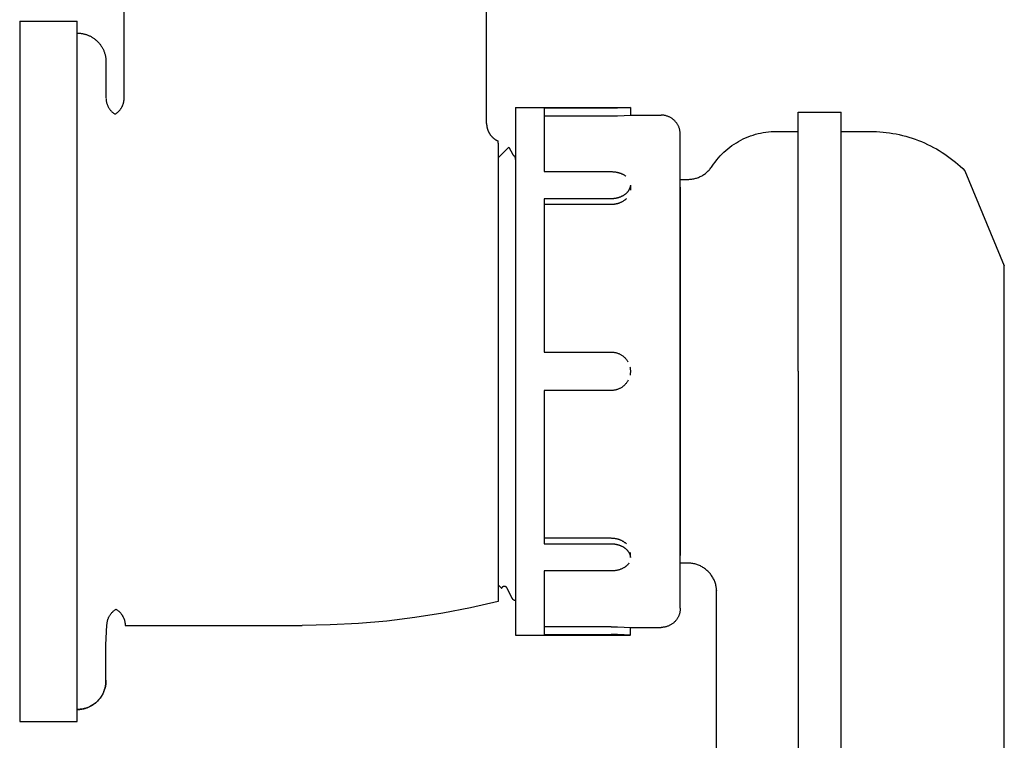
# Model space of a CAD drawing. Units: millimetres. Extents: x 62843 to 66981, y 24109 to 26979.
# Drawn here: x 66499 to 66601, y 25863 to 25939 of the extents above; entities that cross this region are included whole.
import ezdxf

# ---------------------------------------------------------------- set-up
doc = ezdxf.new("R2010")
doc.units = ezdxf.units.MM
doc.layers.add('Delight 8420', color=7, linetype='Continuous', lineweight=25, true_color=0x000000)

msp = doc.modelspace()

# ---------------------------------------------------------------- linework, layer by layer
at = {"layer": 'Delight 8420', "color": 18, "linetype": 'Continuous', "lineweight": 25, "ltscale": 1, "true_color": 0x000000}
for p, q in [((66498.6735, 25938.4588, 0.0458), (66498.6735, 25865.4588, 0.0458)), ((66567.5735, 25881.9588, 0.0458), (66567.5735, 25921.9588, 0.0458)), ((66504.6735, 25880.0588, 0.0458), (66504.6735, 25901.9588, 0.0458)), ((66579.8735, 25901.9588, 0.0458), (66579.8735, 25811.9588, 0.0458)), ((66584.3735, 25811.9588, 0.0458), (66584.3735, 25901.9588, 0.0458)), ((66560.3735, 25899.9588, 0.0458), (66553.3735, 25899.9588, 0.0458)), ((66504.6735, 25869.753, 0.0458), (66504.6735, 25880.0588, 0.0458)), ((66504.6735, 25866.5819, 0.0458), (66504.6735, 25869.753, 0.0458)), ((66504.6735, 25865.7429, 0.0458), (66504.6735, 25866.5819, 0.0458)), ((66504.6735, 25865.5301, 0.0458), (66504.6735, 25865.7429, 0.0458)), ((66504.6735, 25865.4767, 0.0458), (66504.6735, 25865.5301, 0.0458)), ((66504.6735, 25865.4633, 0.0458), (66504.6735, 25865.4767, 0.0458)), ((66504.6735, 25865.46, 0.0458), (66504.6735, 25865.4633, 0.0458)), ((66504.6735, 25865.4588, 0.0458), (66504.6735, 25865.46, 0.0458))]:
    msp.add_line(p, q, dxfattribs=at)
at = {"layer": 'Delight 8420', "color": 18, "linetype": 'Continuous', "lineweight": 25, "ltscale": 1, "true_color": 0x000000, "elevation": 0.0458}
for points in [[(66509.5735, 25930.4588), (66509.5735, 25949.8088)], [(66547.3735, 25927.7919), (66547.3735, 25949.8088)], [(66498.6735, 25938.4588), (66504.6735, 25938.4588)], [(66504.6735, 25901.9588), (66504.6735, 25938.4588)], [(66504.6735, 25937.2088), (66504.7401, 25937.2081), (66504.8072, 25937.2059), (66504.8749, 25937.2021), (66504.9431, 25937.1967), (66505.0116, 25937.1897), (66505.0806, 25937.1811), (66505.1498, 25937.1708), (66505.2194, 25937.1588), (66505.2891, 25937.145), (66505.359, 25937.1295), (66505.429, 25937.1121), (66505.499, 25937.093), (66505.5689, 25937.0721), (66505.6387, 25937.0493), (66505.7084, 25937.0246), (66505.7778, 25936.9982), (66505.8468, 25936.9698), (66505.9155, 25936.9396), (66505.9837, 25936.9075), (66506.0514, 25936.8736), (66506.1184, 25936.8378), (66506.1848, 25936.8003), (66506.2504, 25936.7609), (66506.3151, 25936.7197), (66506.379, 25936.6768), (66506.4418, 25936.6321), (66506.5037, 25936.5857), (66506.5644, 25936.5377), (66506.6239, 25936.4881), (66506.6822, 25936.4369), (66506.7392, 25936.3841), (66506.7948, 25936.3299), (66506.849, 25936.2743), (66506.9017, 25936.2173), (66506.9529, 25936.159), (66507.0026, 25936.0994), (66507.0506, 25936.0387), (66507.0969, 25935.9768), (66507.1416, 25935.9139), (66507.1845, 25935.8501), (66507.2256, 25935.7853), (66507.265, 25935.7197), (66507.3026, 25935.6533), (66507.3383, 25935.5863), (66507.3723, 25935.5186), (66507.4043, 25935.4504), (66507.4345, 25935.3817), (66507.4629, 25935.3126), (66507.4893, 25935.2432), (66507.514, 25935.1735), (66507.5367, 25935.1036), (66507.5577, 25935.0337), (66507.5768, 25934.9637), (66507.5941, 25934.8937), (66507.6096, 25934.8238), (66507.6234, 25934.754), (66507.6354, 25934.6845), (66507.6457, 25934.6152), (66507.6544, 25934.5462), (66507.6614, 25934.4776), (66507.6667, 25934.4094), (66507.6705, 25934.3417), (66507.6728, 25934.2746), (66507.6735, 25934.208)], [(66507.6735, 25934.208), (66507.6735, 25934.2081)], [(66507.6735, 25934.2081), (66507.6735, 25934.1418)], [(66507.6735, 25934.1418), (66507.6735, 25930.4588)], [(66507.674, 25930.4144), (66507.6762, 25930.3545), (66507.6803, 25930.2943), (66507.6862, 25930.2338), (66507.694, 25930.1732), (66507.7037, 25930.1124), (66507.7154, 25930.0517), (66507.729, 25929.991), (66507.7445, 25929.9306), (66507.762, 25929.8704), (66507.7815, 25929.8106), (66507.8029, 25929.7512), (66507.8262, 25929.6925), (66507.8514, 25929.6343), (66507.8784, 25929.5769), (66507.9074, 25929.5204), (66507.9381, 25929.4647), (66507.9705, 25929.4101), (66508.0047, 25929.3565), (66508.0405, 25929.3041), (66508.0779, 25929.253), (66508.1168, 25929.2031), (66508.1572, 25929.1546), (66508.199, 25929.1076), (66508.242, 25929.0621), (66508.2863, 25929.0181), (66508.3318, 25928.9757), (66508.3783, 25928.9349), (66508.4257, 25928.8958), (66508.4741, 25928.8584), (66508.5233, 25928.8227), (66508.5732, 25928.7887), (66508.6237, 25928.7565)], [(66508.6237, 25928.7565), (66508.6727, 25928.7877), (66508.7207, 25928.8204), (66508.7679, 25928.8545), (66508.8141, 25928.89), (66508.8592, 25928.9268), (66508.9032, 25928.9649), (66508.9461, 25929.0042), (66508.9877, 25929.0446), (66509.0212, 25929.0789), (66509.054, 25929.1142), (66509.0861, 25929.1504), (66509.1174, 25929.1875), (66509.1479, 25929.2255), (66509.1776, 25929.2643), (66509.2064, 25929.304), (66509.2343, 25929.3445), (66509.2613, 25929.3858), (66509.2873, 25929.4278), (66509.3122, 25929.4705), (66509.3362, 25929.5139), (66509.3591, 25929.558), (66509.3809, 25929.6026), (66509.4017, 25929.6478), (66509.4213, 25929.6935), (66509.4397, 25929.7397), (66509.457, 25929.7863), (66509.4731, 25929.8332), (66509.4881, 25929.8806), (66509.5018, 25929.9282), (66509.5144, 25929.9761), (66509.5257, 25930.0242), (66509.5358, 25930.0724), (66509.5447, 25930.1208), (66509.5524, 25930.1692), (66509.5589, 25930.2177), (66509.5642, 25930.2661), (66509.5683, 25930.3145), (66509.5712, 25930.3628), (66509.5729, 25930.4109), (66509.5735, 25930.4588)], [(66550.3735, 25929.458), (66550.3735, 25929.4588), (66550.3735, 25929.4588), (66550.3735, 25874.4588)], [(66550.3735, 25929.4588), (66562.3636, 25929.4588)], [(66553.3735, 25929.386), (66553.3735, 25922.767)], [(66560.3735, 25929.386), (66553.3735, 25929.386)], [(66562.3729, 25929.4588), (66561.7071, 25929.4184), (66561.0405, 25929.3942), (66560.3735, 25929.386)], [(66562.3725, 25929.4588), (66562.3728, 25929.4588)], [(66562.3735, 25929.4588), (66562.3735, 25928.6588)], [(66579.8735, 25901.9588), (66579.8735, 25928.9588)], [(66579.8735, 25928.9588), (66584.3735, 25928.9588)], [(66584.3735, 25901.9588), (66584.3735, 25928.9588)], [(66547.3735, 25927.7919), (66547.3738, 25927.7561), (66547.3748, 25927.7203), (66547.3764, 25927.6844), (66547.3786, 25927.6484), (66547.3816, 25927.6125), (66547.3851, 25927.5765), (66547.3894, 25927.5405), (66547.3942, 25927.5046), (66547.3998, 25927.4687), (66547.406, 25927.4329), (66547.4128, 25927.3971), (66547.4203, 25927.3615), (66547.4285, 25927.326), (66547.4373, 25927.2906), (66547.4468, 25927.2554), (66547.4569, 25927.2203), (66547.4676, 25927.1855), (66547.479, 25927.1508), (66547.491, 25927.1164), (66547.5036, 25927.0822), (66547.5169, 25927.0482), (66547.5307, 25927.0146), (66547.5452, 25926.9812), (66547.5602, 25926.9482), (66547.5758, 25926.9154), (66547.5919, 25926.883), (66547.6086, 25926.851), (66547.6259, 25926.8193), (66547.6437, 25926.788), (66547.662, 25926.757), (66547.6809, 25926.7265), (66547.7002, 25926.6964), (66547.72, 25926.6667), (66547.7405, 25926.6372), (66547.7615, 25926.6081), (66547.7831, 25926.5792), (66547.8052, 25926.5507), (66547.8279, 25926.5226), (66547.8511, 25926.4948), (66547.8749, 25926.4674), (66547.8992, 25926.4404), (66547.924, 25926.4139), (66547.9493, 25926.3877), (66547.9751, 25926.362), (66548.0014, 25926.3368), (66548.0281, 25926.312), (66548.0554, 25926.2877), (66548.083, 25926.2639), (66548.1111, 25926.2406), (66548.1396, 25926.2179), (66548.1685, 25926.1956), (66548.1978, 25926.1739), (66548.2274, 25926.1528), (66548.2575, 25926.1322), (66548.2878, 25926.1122), (66548.3185, 25926.0928), (66548.3495, 25926.0739), (66548.3807, 25926.0557), (66548.4123, 25926.038), (66548.4441, 25926.021), (66548.4761, 25926.0045), (66548.5084, 25925.9887), (66548.5408, 25925.9734), (66548.5735, 25925.9588)], [(66553.3735, 25928.5838), (66560.3735, 25928.5838)], [(66560.3735, 25928.5838), (66561.0405, 25928.5922), (66561.7071, 25928.6172), (66562.3729, 25928.6588)], [(66562.3735, 25928.6588), (66565.5735, 25928.6588)], [(66567.5735, 25926.6588), (66567.5723, 25926.7271), (66567.5688, 25926.7953), (66567.563, 25926.8634), (66567.5549, 25926.9312), (66567.5444, 25926.9987), (66567.5317, 25927.0658), (66567.5166, 25927.1324), (66567.4993, 25927.1984), (66567.4798, 25927.2639), (66567.458, 25927.3286), (66567.434, 25927.3926), (66567.4079, 25927.4557), (66567.3796, 25927.5178), (66567.3493, 25927.579), (66567.3168, 25927.6391), (66567.2823, 25927.698), (66567.2459, 25927.7558), (66567.2074, 25927.8122), (66567.1671, 25927.8673), (66567.1249, 25927.921), (66567.0809, 25927.9733), (66567.0352, 25928.024), (66566.9877, 25928.0731), (66566.9386, 25928.1205), (66566.8879, 25928.1663), (66566.8357, 25928.2103), (66566.782, 25928.2525), (66566.7269, 25928.2928), (66566.6704, 25928.3312), (66566.6127, 25928.3677), (66566.5537, 25928.4022), (66566.4936, 25928.4346), (66566.4325, 25928.465), (66566.3703, 25928.4933), (66566.3072, 25928.5194), (66566.2433, 25928.5434), (66566.1785, 25928.5651), (66566.1131, 25928.5847), (66566.047, 25928.602), (66565.9804, 25928.617), (66565.9133, 25928.6298), (66565.8458, 25928.6402), (66565.778, 25928.6484), (66565.71, 25928.6542), (66565.6418, 25928.6577), (66565.5735, 25928.6588)], [(66567.5735, 25921.9588), (66568.3735, 25921.9588), (66568.4763, 25921.9606), (66568.579, 25921.9659), (66568.6814, 25921.9747), (66568.7835, 25921.987), (66568.885, 25922.0028), (66568.986, 25922.022), (66569.0863, 25922.0448), (66569.1857, 25922.0709), (66569.2842, 25922.1004), (66569.3816, 25922.1333), (66569.4778, 25922.1695), (66569.5728, 25922.209), (66569.6663, 25922.2517), (66569.7583, 25922.2976), (66569.8487, 25922.3466), (66569.9373, 25922.3987), (66570.0241, 25922.4538), (66570.109, 25922.5118), (66570.1918, 25922.5727), (66570.2725, 25922.6364), (66570.351, 25922.7028), (66570.4271, 25922.7719), (66570.5008, 25922.8436), (66570.5721, 25922.9177), (66570.6407, 25922.9942), (66570.7067, 25923.0731), (66570.7699, 25923.1541), (66570.8304, 25923.2373), (66570.8879, 25923.3225), (66571.0414, 25923.5497), (66571.2025, 25923.7715), (66571.3712, 25923.9876), (66571.5471, 25924.1978), (66571.7302, 25924.4019), (66571.9201, 25924.5996), (66572.1168, 25924.7907), (66572.3198, 25924.9749), (66572.529, 25925.1521), (66572.7442, 25925.3219), (66572.9651, 25925.4843), (66573.1914, 25925.6391), (66573.4229, 25925.786), (66573.6592, 25925.9249), (66573.9002, 25926.0556), (66574.1456, 25926.1779), (66574.395, 25926.2918), (66574.6481, 25926.3971), (66574.9047, 25926.4936), (66575.1644, 25926.5813), (66575.4271, 25926.6601), (66575.6922, 25926.7297), (66575.9596, 25926.7903), (66576.2289, 25926.8417), (66576.4998, 25926.8838), (66576.772, 25926.9166), (66577.0451, 25926.9401), (66577.3189, 25926.9542), (66577.593, 25926.9588), (66579.8735, 25926.9588)], [(66567.5735, 25921.1439), (66567.5735, 25926.6581)], [(66584.3735, 25926.9588), (66587.3735, 25926.9588)], [(66587.3735, 25926.9588), (66587.7091, 25926.9548), (66588.046, 25926.9427), (66588.3839, 25926.9223), (66588.7226, 25926.8937), (66589.0617, 25926.8567), (66589.4009, 25926.8113), (66589.74, 25926.7574), (66590.0785, 25926.695), (66590.4162, 25926.6242), (66590.7529, 25926.5449), (66591.088, 25926.4571), (66591.4214, 25926.3609), (66591.7527, 25926.2563), (66592.0816, 25926.1434), (66592.4079, 25926.0224), (66592.7311, 25925.8932), (66593.051, 25925.756), (66593.3672, 25925.6109), (66593.6796, 25925.4582), (66593.9879, 25925.2978), (66594.2916, 25925.1301), (66594.5907, 25924.9552), (66594.8848, 25924.7733), (66595.1737, 25924.5845), (66595.4572, 25924.3892), (66595.735, 25924.1876), (66596.007, 25923.9799), (66596.2729, 25923.7662), (66596.5327, 25923.547), (66596.786, 25923.3225), (66597.0328, 25923.0928), (66597.273, 25922.8583), (66601.3735, 25912.9588)], [(66548.5735, 25925.7204), (66548.5735, 25925.9579)], [(66548.5735, 25925.7204), (66548.5735, 25877.9588)], [(66549.6977, 25925.3331), (66548.5735, 25924.2088)], [(66549.708, 25925.3241), (66550.1148, 25924.5425), (66550.1184, 25924.536), (66550.1221, 25924.5296), (66550.1261, 25924.5232), (66550.1302, 25924.5168), (66550.1345, 25924.5106), (66550.1389, 25924.5045), (66550.1436, 25924.4984), (66550.1483, 25924.4924), (66550.1533, 25924.4866), (66550.1584, 25924.4809), (66550.1637, 25924.4753), (66550.1691, 25924.4698), (66550.1746, 25924.4644), (66550.1803, 25924.4592), (66550.1862, 25924.4541), (66550.1921, 25924.4492), (66550.1982, 25924.4444), (66550.2044, 25924.4398), (66550.2107, 25924.4354), (66550.2171, 25924.4311), (66550.2237, 25924.427), (66550.2303, 25924.4231), (66550.237, 25924.4193), (66550.2437, 25924.4157), (66550.2506, 25924.4123), (66550.2575, 25924.4091), (66550.2644, 25924.4061), (66550.2714, 25924.4032), (66550.2785, 25924.4005), (66550.2856, 25924.3981), (66550.2927, 25924.3958), (66550.2998, 25924.3937)], [(66550.3002, 25924.3935), (66550.3003, 25924.3935), (66550.3005, 25924.3934), (66550.3006, 25924.3934), (66550.3007, 25924.3933), (66550.3009, 25924.3932), (66550.301, 25924.3931), (66550.3012, 25924.3931), (66550.3014, 25924.393), (66550.3015, 25924.3929), (66550.3017, 25924.3928), (66550.3019, 25924.3926), (66550.302, 25924.3925), (66550.3022, 25924.3924), (66550.3023, 25924.3923), (66550.3025, 25924.3922), (66550.3027, 25924.392), (66550.3028, 25924.3919), (66550.303, 25924.3917), (66550.3033, 25924.3914), (66550.3037, 25924.3911), (66550.304, 25924.3908), (66550.3043, 25924.3904), (66550.3046, 25924.39), (66550.305, 25924.3896), (66550.3053, 25924.3892), (66550.3056, 25924.3887), (66550.306, 25924.3882), (66550.3063, 25924.3878), (66550.3066, 25924.3872), (66550.3073, 25924.3862), (66550.3079, 25924.385), (66550.3086, 25924.3837), (66550.3093, 25924.3824), (66550.3099, 25924.381), (66550.3106, 25924.3795), (66550.3113, 25924.3779), (66550.3126, 25924.3745), (66550.314, 25924.3707), (66550.3153, 25924.3667), (66550.3167, 25924.3623), (66550.3194, 25924.3524), (66550.3222, 25924.3413), (66550.325, 25924.3288), (66550.3278, 25924.315), (66550.3334, 25924.2834), (66550.3452, 25924.2041), (66550.3592, 25924.086), (66550.3735, 25923.9392)], [(66550.3007, 25924.3938), (66550.3735, 25924.3938)], [(66553.3735, 25922.767), (66560.3735, 25922.767)], [(66560.3735, 25922.767), (66560.4275, 25922.7665), (66560.4816, 25922.7651), (66560.5356, 25922.7627), (66560.5896, 25922.7594), (66560.6476, 25922.7547), (66560.7055, 25922.7488), (66560.7632, 25922.7418), (66560.8209, 25922.7337), (66560.8726, 25922.7254), (66560.9242, 25922.7162), (66560.9755, 25922.7061), (66561.0267, 25922.6949), (66561.0777, 25922.6828), (66561.1284, 25922.6697), (66561.1788, 25922.6556), (66561.229, 25922.6405), (66561.2761, 25922.6253), (66561.323, 25922.6091), (66561.3695, 25922.592), (66561.4156, 25922.5739), (66561.4613, 25922.5548), (66561.5066, 25922.5347), (66561.5514, 25922.5136), (66561.5957, 25922.4914), (66561.6371, 25922.4695), (66561.678, 25922.4467), (66561.7183, 25922.4228), (66561.7581, 25922.398), (66561.7971, 25922.3722), (66561.8355, 25922.3453), (66561.8731, 25922.3174), (66561.9099, 25922.2885)], [(66562.3728, 25921.3687), (66562.371, 25921.3344), (66562.368, 25921.3003), (66562.364, 25921.2663), (66562.3587, 25921.2324), (66562.3524, 25921.1987), (66562.3451, 25921.1652), (66562.3366, 25921.132), (66562.3271, 25921.0991), (66562.3158, 25921.064), (66562.3033, 25921.0292), (66562.2897, 25920.9949), (66562.275, 25920.961), (66562.2593, 25920.9276), (66562.2426, 25920.8947), (66562.225, 25920.8622), (66562.2064, 25920.8303), (66562.1856, 25920.7967), (66562.1638, 25920.7637), (66562.1411, 25920.7314), (66562.1175, 25920.6997), (66562.0931, 25920.6687), (66562.0678, 25920.6383), (66562.0417, 25920.6085), (66562.0149, 25920.5795), (66561.9856, 25920.5492), (66561.9554, 25920.5197), (66561.9246, 25920.491), (66561.893, 25920.463), (66561.8607, 25920.4358), (66561.8279, 25920.4093), (66561.7944, 25920.3836), (66561.7604, 25920.3587), (66561.7239, 25920.3332), (66561.6868, 25920.3085), (66561.6492, 25920.2846), (66561.6111, 25920.2616), (66561.5724, 25920.2394), (66561.5334, 25920.218), (66561.4938, 25920.1974), (66561.4539, 25920.1777), (66561.4135, 25920.1587), (66561.3728, 25920.1406), (66561.3317, 25920.1233), (66561.2903, 25920.1067), (66561.2485, 25920.091), (66561.2065, 25920.076), (66561.1642, 25920.0619), (66561.1217, 25920.0485), (66561.0762, 25920.0351), (66561.0304, 25920.0226), (66560.9844, 25920.011), (66560.9382, 25920.0002), (66560.8918, 25919.9904), (66560.8453, 25919.9814), (66560.7986, 25919.9732), (66560.7517, 25919.9659), (66560.7047, 25919.9595), (66560.6576, 25919.954), (66560.6104, 25919.9493), (66560.5631, 25919.9454), (66560.5158, 25919.9424), (66560.4684, 25919.9403), (66560.4209, 25919.939), (66560.3735, 25919.9386)], [(66562.3735, 25921.3687), (66562.3735, 25920.8386)], [(66567.5735, 25921.1439), (66567.5735, 25882.7738)], [(66553.3735, 25919.9386), (66553.3735, 25903.9588)], [(66560.3735, 25919.9386), (66553.3735, 25919.9386)], [(66560.3735, 25919.3713), (66560.4279, 25919.3719), (66560.4823, 25919.3736), (66560.5367, 25919.3764), (66560.591, 25919.3804), (66560.6493, 25919.3859), (66560.7076, 25919.3927), (66560.7656, 25919.4008), (66560.8235, 25919.4103), (66560.8798, 25919.4208), (66560.9359, 25919.4326), (66560.9917, 25919.4457), (66561.0472, 25919.46), (66561.1024, 25919.4757), (66561.1571, 25919.4926), (66561.2115, 25919.5108), (66561.2654, 25919.5303), (66561.3164, 25919.5502), (66561.367, 25919.5713), (66561.4171, 25919.5936), (66561.4666, 25919.6171), (66561.5155, 25919.6419), (66561.5637, 25919.6678), (66561.6113, 25919.6951), (66561.6581, 25919.7235), (66561.7021, 25919.7519), (66561.7454, 25919.7815), (66561.7878, 25919.8122), (66561.8294, 25919.8441), (66561.8701, 25919.8771), (66561.9097, 25919.9113), (66561.9483, 25919.9467), (66561.9859, 25919.9833)], [(66553.3735, 25919.3713), (66560.3735, 25919.3713)], [(66601.3735, 25912.9253), (66601.3735, 25912.9296), (66601.3735, 25912.9335), (66601.3735, 25912.9407), (66601.3735, 25912.9468), (66601.3735, 25912.9493), (66601.3735, 25912.9514), (66601.3735, 25912.955), (66601.3735, 25912.9588)], [(66601.3735, 25912.8506), (66601.3735, 25912.8585), (66601.3735, 25912.8658), (66601.3735, 25912.8801), (66601.3735, 25912.8932), (66601.3735, 25912.8993), (66601.3735, 25912.905), (66601.3735, 25912.9157), (66601.3735, 25912.9253)], [(66601.3735, 25912.6608), (66601.3735, 25912.6737), (66601.3735, 25912.7342), (66601.3735, 25912.7455), (66601.3735, 25912.7976), (66601.3735, 25912.8071), (66601.3735, 25912.8163), (66601.3735, 25912.8339), (66601.3735, 25912.8506)], [(66601.3735, 25912.4846), (66601.3735, 25912.5007), (66601.3735, 25912.5165), (66601.3735, 25912.5475), (66601.3735, 25912.5775), (66601.3735, 25912.5921), (66601.3735, 25912.6062), (66601.3735, 25912.634), (66601.3735, 25912.6608)], [(66601.3735, 25912.2707), (66601.3735, 25912.2899), (66601.3735, 25912.3088), (66601.3735, 25912.3459), (66601.3735, 25912.3822), (66601.3735, 25912.3999), (66601.3735, 25912.4172), (66601.3735, 25912.4513), (66601.3735, 25912.4846)], [(66601.3735, 25912.0217), (66601.3735, 25912.0437), (66601.3735, 25912.0654), (66601.3735, 25912.1083), (66601.3735, 25912.1505), (66601.3735, 25912.1711), (66601.3735, 25912.1914), (66601.3735, 25912.2315), (66601.3735, 25912.2707)], [(66601.3735, 25911.6392), (66601.3735, 25911.6899), (66601.3735, 25911.7399), (66601.3735, 25911.7646), (66601.3735, 25911.8847), (66601.3735, 25911.9081), (66601.3735, 25911.9311), (66601.3735, 25911.9768), (66601.3735, 25912.0217)], [(66601.3735, 25911.3183), (66601.3735, 25911.3737), (66601.3735, 25911.4284), (66601.3735, 25911.4554), (66601.3735, 25911.4822), (66601.3735, 25911.5353), (66601.3735, 25911.5877), (66601.3735, 25911.6136), (66601.3735, 25911.6392)], [(66601.3735, 25910.8204), (66601.3735, 25910.8814), (66601.3735, 25910.9117), (66601.3735, 25911.1191), (66601.3735, 25911.148), (66601.3735, 25911.2055), (66601.3735, 25911.2623), (66601.3735, 25911.2905), (66601.3735, 25911.3183)], [(66601.3735, 25910.0463), (66601.3735, 25910.1135), (66601.3735, 25910.1469), (66601.3735, 25910.3777), (66601.3735, 25910.4425), (66601.3735, 25910.5069), (66601.3735, 25910.5388), (66601.3735, 25910.7588), (66601.3735, 25910.8204)], [(66601.3735, 25909.2112), (66601.3735, 25909.2826), (66601.3735, 25909.3181), (66601.3735, 25909.5651), (66601.3735, 25909.6349), (66601.3735, 25909.7044), (66601.3735, 25909.739), (66601.3735, 25909.9787), (66601.3735, 25910.0463)], [(66601.3735, 25908.3382), (66601.3735, 25908.4119), (66601.3735, 25908.4487), (66601.3735, 25908.7052), (66601.3735, 25908.7781), (66601.3735, 25908.8508), (66601.3735, 25908.8871), (66601.3735, 25909.1396), (66601.3735, 25909.2112)], [(66601.3735, 25907.4478), (66601.3735, 25907.5222), (66601.3735, 25907.5594), (66601.3735, 25907.8197), (66601.3735, 25907.894), (66601.3735, 25907.9682), (66601.3735, 25908.0053), (66601.3735, 25908.2644), (66601.3735, 25908.3382)], [(66601.3735, 25906.5573), (66601.3735, 25906.6311), (66601.3735, 25906.6681), (66601.3735, 25906.9273), (66601.3735, 25907.0016), (66601.3735, 25907.0759), (66601.3735, 25907.113), (66601.3735, 25907.3734), (66601.3735, 25907.4478)], [(66601.3735, 25905.789), (66601.3735, 25906.0434), (66601.3735, 25906.1165), (66601.3735, 25906.1896), (66601.3735, 25906.2262), (66601.3735, 25906.3363), (66601.3735, 25906.4467), (66601.3735, 25906.4835), (66601.3735, 25906.5573)], [(66601.3735, 25904.9335), (66601.3735, 25905.1801), (66601.3735, 25905.251), (66601.3735, 25905.3221), (66601.3735, 25905.3578), (66601.3735, 25905.6086), (66601.3735, 25905.6806), (66601.3735, 25905.7529), (66601.3735, 25905.789)], [(66601.3735, 25904.0091), (66601.3735, 25904.076), (66601.3735, 25904.1433), (66601.3735, 25904.2784), (66601.3735, 25904.4144), (66601.3735, 25904.759), (66601.3735, 25904.8286), (66601.3735, 25904.8985), (66601.3735, 25904.9335)], [(66553.3735, 25903.9588), (66560.3735, 25903.9588)], [(66560.3735, 25903.9588), (66560.4412, 25903.9577), (66560.5088, 25903.9543), (66560.5763, 25903.9486), (66560.6435, 25903.9406), (66560.7104, 25903.9303), (66560.777, 25903.9178), (66560.8431, 25903.903), (66560.9086, 25903.886), (66560.9735, 25903.8668), (66561.0378, 25903.8454), (66561.1012, 25903.8218), (66561.1639, 25903.7961), (66561.2256, 25903.7683), (66561.2864, 25903.7384), (66561.3461, 25903.7065), (66561.4047, 25903.6725), (66561.4621, 25903.6367), (66561.5182, 25903.5988), (66561.5731, 25903.5591), (66561.6266, 25903.5176), (66561.6786, 25903.4743), (66561.7291, 25903.4292), (66561.7781, 25903.3825), (66561.8255, 25903.3341), (66561.8712, 25903.2842), (66561.9152, 25903.2327), (66561.9574, 25903.1798), (66561.9978, 25903.1254), (66562.0364, 25903.0698), (66562.073, 25903.0128), (66562.1077, 25902.9547)], [(66601.3735, 25902.9759), (66601.3735, 25903.1011), (66601.3735, 25903.355), (66601.3735, 25903.4836), (66601.3735, 25903.6133), (66601.3735, 25903.6785), (66601.3735, 25903.7443), (66601.3735, 25903.8762), (66601.3735, 25904.0091)], [(66562.3186, 25902.423), (66562.3332, 25902.3573), (66562.3455, 25902.2911), (66562.3557, 25902.2246), (66562.3635, 25902.1577), (66562.3691, 25902.0906), (66562.3724, 25902.0234), (66562.3735, 25901.9561), (66562.3723, 25901.8888), (66562.3688, 25901.8215), (66562.363, 25901.7545), (66562.355, 25901.6876), (66562.3448, 25901.6211), (66562.3323, 25901.5549)], [(66601.3735, 25809.5033), (66601.3735, 25811.9588), (66601.3735, 25901.9588), (66601.3735, 25902.6678), (66601.3735, 25902.7289), (66601.3735, 25902.9759)], [(66562.1412, 25901.0233), (66562.1085, 25900.964), (66562.0738, 25900.9058), (66562.0371, 25900.8488), (66561.9986, 25900.7931), (66561.9582, 25900.7387), (66561.9159, 25900.6858), (66561.8719, 25900.6342), (66561.8262, 25900.5843), (66561.7788, 25900.5358), (66561.7298, 25900.4891), (66561.6793, 25900.444), (66561.6272, 25900.4006), (66561.5737, 25900.359), (66561.5188, 25900.3193), (66561.4626, 25900.2814), (66561.4052, 25900.2455), (66561.3466, 25900.2116), (66561.2868, 25900.1796), (66561.2261, 25900.1497), (66561.1643, 25900.1218), (66561.1016, 25900.0961), (66561.0381, 25900.0725), (66560.9738, 25900.0511), (66560.9089, 25900.0319), (66560.8433, 25900.0148), (66560.7772, 25900), (66560.7106, 25899.9875), (66560.6437, 25899.9772), (66560.5764, 25899.9692), (66560.5089, 25899.9634), (66560.4412, 25899.96), (66560.3735, 25899.9588)], [(66553.3735, 25899.9588), (66553.3735, 25883.9791)], [(66560.3735, 25884.5464), (66553.3735, 25884.5464)], [(66561.9608, 25883.9588), (66561.9236, 25883.9937), (66561.8854, 25884.0275), (66561.8462, 25884.0601), (66561.8062, 25884.0916), (66561.7662, 25884.1213), (66561.7255, 25884.15), (66561.6841, 25884.1776), (66561.642, 25884.2041), (66561.5948, 25884.2322), (66561.5469, 25884.2591), (66561.4983, 25884.2847), (66561.4491, 25884.3091), (66561.3993, 25884.3322), (66561.3489, 25884.3541), (66561.298, 25884.3748), (66561.2466, 25884.3943), (66561.1941, 25884.4129), (66561.1412, 25884.4302), (66561.0879, 25884.4463), (66561.0343, 25884.4611), (66560.9803, 25884.4748), (66560.9261, 25884.4873), (66560.8715, 25884.4985), (66560.8168, 25884.5086), (66560.7618, 25884.5174), (66560.7066, 25884.5251), (66560.6513, 25884.5316), (66560.5959, 25884.5369), (66560.5404, 25884.541), (66560.4848, 25884.544), (66560.4291, 25884.5457), (66560.3735, 25884.5464)], [(66553.3735, 25883.9791), (66560.3735, 25883.9791)], [(66560.3735, 25883.9791), (66560.42, 25883.9787), (66560.4664, 25883.9775), (66560.5129, 25883.9754), (66560.5593, 25883.9726), (66560.6057, 25883.9689), (66560.652, 25883.9644), (66560.6982, 25883.959), (66560.7443, 25883.9528), (66560.792, 25883.9456), (66560.8396, 25883.9374), (66560.887, 25883.9283), (66560.9343, 25883.9183), (66560.9813, 25883.9074), (66561.0281, 25883.8957), (66561.0747, 25883.883), (66561.121, 25883.8694), (66561.1636, 25883.856), (66561.2058, 25883.8419), (66561.2479, 25883.8269), (66561.2896, 25883.8112), (66561.331, 25883.7947), (66561.3721, 25883.7774), (66561.4128, 25883.7593), (66561.4532, 25883.7404), (66561.4931, 25883.7207), (66561.5327, 25883.7001), (66561.5717, 25883.6788), (66561.6103, 25883.6566), (66561.6485, 25883.6336), (66561.6861, 25883.6097), (66561.7231, 25883.585), (66561.7596, 25883.5595), (66561.7936, 25883.5346), (66561.827, 25883.5089), (66561.8599, 25883.4825), (66561.8921, 25883.4553), (66561.9236, 25883.4273), (66561.9545, 25883.3986), (66561.9846, 25883.3692), (66562.014, 25883.339), (66562.0408, 25883.31), (66562.0669, 25883.2804), (66562.0921, 25883.2501), (66562.1166, 25883.2191), (66562.1402, 25883.1875), (66562.163, 25883.1553), (66562.1848, 25883.1224), (66562.2056, 25883.0889), (66562.2235, 25883.058), (66562.2406, 25883.0267), (66562.2568, 25882.9948), (66562.2721, 25882.9625), (66562.2865, 25882.9298), (66562.2998, 25882.8967), (66562.3122, 25882.8632), (66562.3235, 25882.8294), (66562.3337, 25882.7952), (66562.3428, 25882.7608), (66562.3509, 25882.726), (66562.3577, 25882.691), (66562.3633, 25882.6558), (66562.3657, 25882.6381), (66562.3678, 25882.6204), (66562.3695, 25882.6026), (66562.371, 25882.5848), (66562.3721, 25882.5669), (66562.3728, 25882.549)], [(66562.3735, 25882.549), (66562.3735, 25883.0781)], [(66567.5735, 25877.2619), (66567.5735, 25882.7738)], [(66562.2084, 25881.9588), (66562.1934, 25881.9359), (66562.178, 25881.9132), (66562.1621, 25881.8909), (66562.1457, 25881.869), (66562.1288, 25881.8475), (66562.1115, 25881.8262), (66562.0937, 25881.8054), (66562.0755, 25881.7849), (66562.056, 25881.7639), (66562.036, 25881.7432), (66562.0157, 25881.7229), (66561.9949, 25881.7031), (66561.9737, 25881.6836), (66561.9522, 25881.6646), (66561.9303, 25881.6459), (66561.9081, 25881.6277), (66561.8839, 25881.6085), (66561.8594, 25881.5898), (66561.8345, 25881.5716), (66561.8093, 25881.5538), (66561.7579, 25881.5196), (66561.7055, 25881.4871), (66561.652, 25881.4563), (66561.5975, 25881.4272), (66561.5422, 25881.3997), (66561.4861, 25881.3738), (66561.422, 25881.3465), (66561.3572, 25881.3211), (66561.2917, 25881.2977), (66561.2255, 25881.2761), (66561.1587, 25881.2563), (66561.0915, 25881.2383), (66561.0237, 25881.2221), (66560.9556, 25881.2076), (66560.8836, 25881.1941), (66560.8113, 25881.1825), (66560.7388, 25881.1728), (66560.666, 25881.1648), (66560.593, 25881.1586), (66560.5199, 25881.1542), (66560.4467, 25881.1516), (66560.3735, 25881.1507)], [(66571.3727, 25879.0258), (66571.3687, 25879.1289), (66571.361, 25879.2319), (66571.3499, 25879.3345), (66571.3352, 25879.4367), (66571.317, 25879.5383), (66571.2953, 25879.6392), (66571.2702, 25879.7393), (66571.2416, 25879.8385), (66571.2097, 25879.9367), (66571.1743, 25880.0337), (66571.1357, 25880.1294), (66571.0938, 25880.2237), (66571.0487, 25880.3166), (66571.0004, 25880.4078), (66570.949, 25880.4973), (66570.8945, 25880.585), (66570.8371, 25880.6708), (66570.7767, 25880.7545), (66570.7135, 25880.8362), (66570.6475, 25880.9156), (66570.5789, 25880.9926), (66570.5076, 25881.0673), (66570.4338, 25881.1395), (66570.3576, 25881.2091), (66570.279, 25881.276), (66570.1981, 25881.3402), (66570.1151, 25881.4015), (66570.03, 25881.46), (66569.943, 25881.5155), (66569.8541, 25881.568), (66569.7635, 25881.6174), (66569.6712, 25881.6637), (66569.5774, 25881.7067), (66569.4821, 25881.7465), (66569.3856, 25881.783), (66569.2878, 25881.8161), (66569.189, 25881.8459), (66569.0891, 25881.8722), (66568.9885, 25881.8951), (66568.8871, 25881.9146), (66568.7851, 25881.9305), (66568.6826, 25881.9429), (66568.5798, 25881.9517), (66568.4767, 25881.9571), (66568.3735, 25881.9588), (66567.5735, 25881.9588)], [(66553.3735, 25881.1507), (66553.3735, 25874.5317)], [(66560.3735, 25881.1507), (66553.3735, 25881.1507)], [(66548.935, 25879.3473), (66548.5735, 25879.7088)], [(66549.1432, 25879.5233), (66549.1361, 25879.5212), (66549.1291, 25879.5188), (66549.1221, 25879.5163), (66549.1152, 25879.5136), (66549.1082, 25879.5108), (66549.1014, 25879.5077), (66549.0945, 25879.5045), (66549.0878, 25879.5011), (66549.0811, 25879.4975), (66549.0745, 25879.4937), (66549.068, 25879.4898), (66549.0616, 25879.4857), (66549.0552, 25879.4814), (66549.049, 25879.477), (66549.0429, 25879.4724), (66549.0369, 25879.4677), (66549.031, 25879.4628), (66549.0253, 25879.4577), (66549.0197, 25879.4525), (66549.0142, 25879.4472), (66549.0088, 25879.4418), (66549.0036, 25879.4362), (66548.9986, 25879.4305), (66548.9937, 25879.4247), (66548.989, 25879.4188), (66548.9844, 25879.4128), (66548.98, 25879.4067), (66548.9758, 25879.4006), (66548.9717, 25879.3943), (66548.9678, 25879.388), (66548.9641, 25879.3816), (66548.9605, 25879.3751), (66548.9463, 25879.3478)], [(66549.3132, 25879.5238), (66549.1441, 25879.5238)], [(66550.0907, 25878.2397), (66549.4999, 25879.3749), (66549.4963, 25879.3815), (66549.4925, 25879.3879), (66549.4886, 25879.3944), (66549.4844, 25879.4007), (66549.4801, 25879.407), (66549.4757, 25879.4131), (66549.471, 25879.4192), (66549.4662, 25879.4252), (66549.4612, 25879.4311), (66549.4561, 25879.4368), (66549.4508, 25879.4425), (66549.4453, 25879.448), (66549.4398, 25879.4533), (66549.434, 25879.4586), (66549.4282, 25879.4636), (66549.4222, 25879.4686), (66549.416, 25879.4734), (66549.4098, 25879.478), (66549.4035, 25879.4824), (66549.397, 25879.4867), (66549.3904, 25879.4908), (66549.3838, 25879.4948), (66549.3771, 25879.4985), (66549.3702, 25879.5021), (66549.3634, 25879.5055), (66549.3564, 25879.5087), (66549.3494, 25879.5118), (66549.3424, 25879.5146), (66549.3353, 25879.5173), (66549.3282, 25879.5197), (66549.321, 25879.522), (66549.3138, 25879.5241)], [(66548.9384, 25879.3439), (66548.9386, 25879.3438), (66548.9387, 25879.3436), (66548.9388, 25879.3435), (66548.9389, 25879.3434), (66548.9391, 25879.3433), (66548.9392, 25879.3433), (66548.9393, 25879.3432), (66548.9394, 25879.3431), (66548.9395, 25879.343), (66548.9396, 25879.343), (66548.9397, 25879.3429), (66548.9397, 25879.3429), (66548.9398, 25879.3429), (66548.9399, 25879.3429), (66548.9399, 25879.3428), (66548.94, 25879.3428), (66548.94, 25879.3428), (66548.9401, 25879.3428), (66548.9402, 25879.3427), (66548.9402, 25879.3427), (66548.9403, 25879.3427), (66548.9404, 25879.3427), (66548.9404, 25879.3427), (66548.9405, 25879.3426), (66548.9405, 25879.3426), (66548.9406, 25879.3426), (66548.9407, 25879.3426), (66548.9407, 25879.3426), (66548.9408, 25879.3426), (66548.9408, 25879.3426), (66548.9409, 25879.3426), (66548.941, 25879.3426), (66548.941, 25879.3426), (66548.9411, 25879.3426), (66548.9412, 25879.3426), (66548.9412, 25879.3426), (66548.9413, 25879.3426), (66548.9413, 25879.3426), (66548.9414, 25879.3426), (66548.9415, 25879.3426), (66548.9415, 25879.3426), (66548.9416, 25879.3426), (66548.9417, 25879.3426), (66548.9417, 25879.3427), (66548.9418, 25879.3427), (66548.9418, 25879.3427), (66548.9419, 25879.3427), (66548.942, 25879.3427), (66548.942, 25879.3427), (66548.9421, 25879.3428), (66548.9421, 25879.3428), (66548.9422, 25879.3428), (66548.9423, 25879.3428), (66548.9423, 25879.3429), (66548.9424, 25879.3429), (66548.9425, 25879.3429), (66548.9425, 25879.343), (66548.9426, 25879.343), (66548.9426, 25879.343), (66548.9428, 25879.3431), (66548.9429, 25879.3432), (66548.943, 25879.3433), (66548.9431, 25879.3434), (66548.9433, 25879.3435), (66548.9434, 25879.3436), (66548.9435, 25879.3437), (66548.9436, 25879.3438), (66548.9438, 25879.3439), (66548.9439, 25879.344), (66548.944, 25879.3442), (66548.9441, 25879.3443), (66548.9442, 25879.3445), (66548.9444, 25879.3446), (66548.9445, 25879.3448), (66548.9446, 25879.3449), (66548.9449, 25879.3453), (66548.9451, 25879.3456), (66548.9454, 25879.346), (66548.9456, 25879.3464), (66548.9459, 25879.3469), (66548.9461, 25879.3473), (66548.9463, 25879.3478)], [(66548.9384, 25879.3439), (66548.9384, 25879.3439)], [(66571.354, 25836.6215), (66571.3687, 25879.1289)], [(66548.5735, 25877.9588), (66545.6976, 25877.3013), (66542.8007, 25876.743), (66539.8864, 25876.2846), (66536.9581, 25875.9266), (66534.0191, 25875.6695), (66531.0731, 25875.5135), (66528.1235, 25875.4588)], [(66550.3735, 25878.0571), (66550.3621, 25878.0578), (66550.3508, 25878.0589), (66550.3395, 25878.0603), (66550.3283, 25878.0622), (66550.3171, 25878.0644), (66550.3061, 25878.0671), (66550.2951, 25878.0701), (66550.2842, 25878.0734), (66550.2735, 25878.0772), (66550.2628, 25878.0813), (66550.2524, 25878.0857), (66550.2421, 25878.0905), (66550.2319, 25878.0957), (66550.222, 25878.1012), (66550.2122, 25878.1071), (66550.2026, 25878.1132), (66550.1933, 25878.1197), (66550.1842, 25878.1266), (66550.1753, 25878.1337), (66550.1667, 25878.1411), (66550.1583, 25878.1488), (66550.1502, 25878.1568), (66550.1424, 25878.1651), (66550.1348, 25878.1736), (66550.1276, 25878.1824), (66550.1206, 25878.1914), (66550.114, 25878.2006), (66550.1077, 25878.2101), (66550.1017, 25878.2198), (66550.0961, 25878.2297), (66550.0907, 25878.2397)], [(66507.774, 25875.5033), (66507.7762, 25875.5632), (66507.7803, 25875.6234), (66507.7862, 25875.6839), (66507.794, 25875.7445), (66507.8037, 25875.8053), (66507.8154, 25875.866), (66507.829, 25875.9267), (66507.8445, 25875.9871), (66507.862, 25876.0473), (66507.8815, 25876.1071), (66507.9029, 25876.1665), (66507.9262, 25876.2252), (66507.9514, 25876.2834), (66507.9784, 25876.3408), (66508.0074, 25876.3973), (66508.0381, 25876.453), (66508.0705, 25876.5076), (66508.1047, 25876.5612), (66508.1405, 25876.6136), (66508.1779, 25876.6647), (66508.2168, 25876.7146), (66508.2572, 25876.7631), (66508.299, 25876.8101), (66508.342, 25876.8556), (66508.3863, 25876.8996), (66508.4318, 25876.942), (66508.4783, 25876.9828), (66508.5257, 25877.0219), (66508.5741, 25877.0593), (66508.6233, 25877.095), (66508.6732, 25877.129), (66508.7237, 25877.1612)], [(66508.7237, 25877.1612), (66508.7727, 25877.13), (66508.8207, 25877.0973), (66508.8679, 25877.0632), (66508.9141, 25877.0277), (66508.9592, 25876.9909), (66509.0032, 25876.9528), (66509.0461, 25876.9135), (66509.0877, 25876.8731), (66509.1212, 25876.8388), (66509.154, 25876.8035), (66509.1861, 25876.7673), (66509.2174, 25876.7302), (66509.2479, 25876.6922), (66509.2776, 25876.6534), (66509.3064, 25876.6137), (66509.3343, 25876.5732), (66509.3613, 25876.5319), (66509.3873, 25876.4899), (66509.4122, 25876.4472), (66509.4362, 25876.4038), (66509.4591, 25876.3597), (66509.4809, 25876.3151), (66509.5017, 25876.2699), (66509.5213, 25876.2242), (66509.5397, 25876.178), (66509.557, 25876.1314), (66509.5731, 25876.0845), (66509.5881, 25876.0371), (66509.6018, 25875.9895), (66509.6144, 25875.9416), (66509.6257, 25875.8935), (66509.6358, 25875.8453), (66509.6447, 25875.7969), (66509.6524, 25875.7485), (66509.6589, 25875.7), (66509.6642, 25875.6516), (66509.6683, 25875.6032), (66509.6712, 25875.5549), (66509.6729, 25875.5068), (66509.6735, 25875.4589)], [(66567.5735, 25877.2588), (66567.5723, 25877.1906), (66567.5688, 25877.1224), (66567.563, 25877.0543), (66567.5549, 25876.9865), (66567.5444, 25876.919), (66567.5317, 25876.8519), (66567.5166, 25876.7853), (66567.4993, 25876.7193), (66567.4798, 25876.6538), (66567.458, 25876.5891), (66567.434, 25876.5251), (66567.4079, 25876.462), (66567.3796, 25876.3999), (66567.3493, 25876.3387), (66567.3168, 25876.2786), (66567.2823, 25876.2197), (66567.2459, 25876.1619), (66567.2074, 25876.1055), (66567.1671, 25876.0504), (66567.1249, 25875.9967), (66567.0809, 25875.9444), (66567.0352, 25875.8937), (66566.9877, 25875.8446), (66566.9386, 25875.7972), (66566.8879, 25875.7514), (66566.8357, 25875.7074), (66566.782, 25875.6652), (66566.7269, 25875.6249), (66566.6704, 25875.5865), (66566.6127, 25875.55), (66566.5537, 25875.5155), (66566.4936, 25875.4831), (66566.4325, 25875.4527), (66566.3703, 25875.4244), (66566.3072, 25875.3983), (66566.2433, 25875.3743), (66566.1785, 25875.3526), (66566.1131, 25875.333), (66566.047, 25875.3157), (66565.9804, 25875.3007), (66565.9133, 25875.2879), (66565.8458, 25875.2775), (66565.778, 25875.2693), (66565.71, 25875.2635), (66565.6418, 25875.26), (66565.5735, 25875.2588)], [(66567.5735, 25877.2619), (66567.5735, 25877.2588)], [(66507.6735, 25873.4588), (66507.774, 25875.5033)], [(66509.6735, 25875.4588), (66528.1235, 25875.4588)], [(66560.3735, 25875.3339), (66553.3735, 25875.3339)], [(66560.3735, 25875.3339), (66561.0407, 25875.3255), (66561.7075, 25875.3005), (66562.3735, 25875.2588)], [(66550.3735, 25874.4588), (66562.3637, 25874.4588)], [(66553.3735, 25874.5317), (66560.3735, 25874.5317)], [(66562.3735, 25874.4588), (66561.7075, 25874.4992), (66561.0407, 25874.5235), (66560.3735, 25874.5317)], [(66562.3735, 25875.2588), (66565.5735, 25875.2588)], [(66562.3735, 25874.4588), (66562.3735, 25875.2588)], [(66507.6735, 25869.7759), (66507.6735, 25873.4588)], [(66504.6735, 25866.7088), (66504.7401, 25866.7096), (66504.8072, 25866.7118), (66504.8749, 25866.7156), (66504.9431, 25866.721), (66505.0116, 25866.728), (66505.0806, 25866.7366), (66505.1498, 25866.7469), (66505.2194, 25866.7589), (66505.2891, 25866.7727), (66505.359, 25866.7882), (66505.429, 25866.8056), (66505.499, 25866.8247), (66505.5689, 25866.8456), (66505.6387, 25866.8684), (66505.7084, 25866.8931), (66505.7778, 25866.9195), (66505.8468, 25866.9479), (66505.9155, 25866.9781), (66505.9837, 25867.0102), (66506.0514, 25867.0441), (66506.1184, 25867.0799), (66506.1848, 25867.1174), (66506.2504, 25867.1568), (66506.3151, 25867.198), (66506.379, 25867.2409), (66506.4418, 25867.2856), (66506.5037, 25867.332), (66506.5644, 25867.38), (66506.6239, 25867.4296), (66506.6822, 25867.4808), (66506.7392, 25867.5336), (66506.7948, 25867.5878), (66506.849, 25867.6434), (66506.9017, 25867.7004), (66506.9529, 25867.7587), (66507.0026, 25867.8183), (66507.0506, 25867.879), (66507.0969, 25867.9409), (66507.1416, 25868.0038), (66507.1845, 25868.0676), (66507.2256, 25868.1324), (66507.265, 25868.198), (66507.3026, 25868.2644), (66507.3383, 25868.3314), (66507.3723, 25868.3991), (66507.4043, 25868.4673), (66507.4345, 25868.536), (66507.4629, 25868.6051), (66507.4893, 25868.6745), (66507.514, 25868.7442), (66507.5367, 25868.8141), (66507.5577, 25868.884), (66507.5768, 25868.954), (66507.5941, 25869.024), (66507.6096, 25869.0939), (66507.6234, 25869.1637), (66507.6354, 25869.2332), (66507.6457, 25869.3025), (66507.6544, 25869.3715), (66507.6614, 25869.4401), (66507.6667, 25869.5083), (66507.6705, 25869.576), (66507.6728, 25869.6431), (66507.6735, 25869.7097)], [(66507.6735, 25869.7088), (66507.6717, 25869.6064), (66507.6665, 25869.5041), (66507.6578, 25869.4021), (66507.6456, 25869.3003), (66507.6299, 25869.1991), (66507.6107, 25869.0985), (66507.5882, 25868.9986), (66507.5622, 25868.8995), (66507.5329, 25868.8013), (66507.5003, 25868.7042), (66507.4643, 25868.6083), (66507.4251, 25868.5136), (66507.3827, 25868.4204), (66507.3371, 25868.3287), (66507.2885, 25868.2385), (66507.2368, 25868.1501), (66507.182, 25868.0635), (66507.1244, 25867.9788), (66507.0639, 25867.8961), (66507.0006, 25867.8156), (66506.9346, 25867.7372), (66506.866, 25867.6612), (66506.7948, 25867.5875), (66506.7212, 25867.5163), (66506.6451, 25867.4477), (66506.5668, 25867.3817), (66506.4862, 25867.3184), (66506.4035, 25867.2579), (66506.3188, 25867.2003), (66506.2322, 25867.1456), (66506.1438, 25867.0939), (66506.0537, 25867.0452), (66505.9619, 25866.9996), (66505.8687, 25866.9572), (66505.7741, 25866.918), (66505.6781, 25866.8821), (66505.581, 25866.8494), (66505.4829, 25866.8201), (66505.3838, 25866.7941), (66505.2839, 25866.7716), (66505.1832, 25866.7525), (66505.082, 25866.7368), (66504.9803, 25866.7246), (66504.8782, 25866.7158), (66504.7759, 25866.7106), (66504.6735, 25866.7088)], [(66507.6735, 25869.7096), (66507.6735, 25869.7759)], [(66507.6735, 25869.7094), (66507.6735, 25869.7759)], [(66507.6735, 25869.7759), (66507.6735, 25869.716)], [(66507.6735, 25869.716), (66507.6735, 25869.7153)], [(66507.6735, 25869.7153), (66507.6735, 25869.7088)], [(66507.6735, 25869.7098), (66507.6735, 25869.7106)], [(66507.6735, 25869.7097), (66507.6735, 25869.7096)], [(66498.6735, 25865.4588), (66504.6735, 25865.4588)]]:
    msp.add_lwpolyline(points, dxfattribs=at)

doc.saveas('drawing.dxf')
